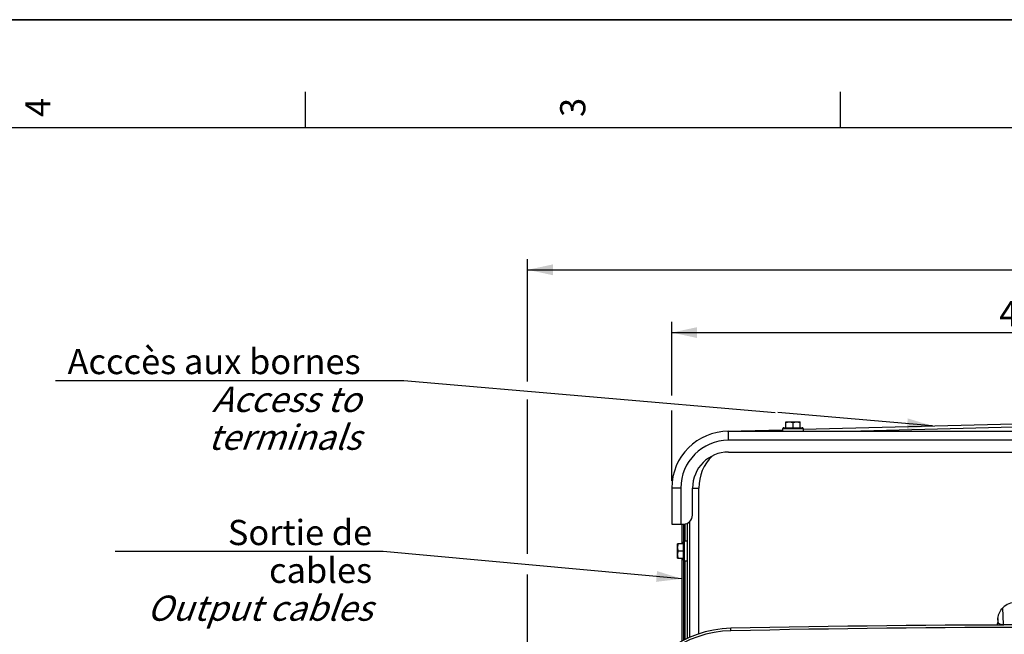
# Model space of a CAD drawing. Units: millimetres. Extents: x 0 to 594, y 0 to 420.
# Drawn here: x 332 to 468, y 335 to 420 of the extents above; entities that cross this region are included whole.
import ezdxf

# ---------------------------------------------------------------- set-up
doc = ezdxf.new("R2010")
doc.units = ezdxf.units.MM
doc.header["$LTSCALE"] = 32.67
doc.layers.get('0').update_dxf_attribs({"linetype": 'CONTINUOUS'})
doc.layers.add('AXES', color=7, linetype='CONTINUOUS')
doc.layers.add('SOLIDES', color=7, linetype='CONTINUOUS')
doc.styles.get("Standard").update_dxf_attribs({"font": 'txt', "width": 0.85})
doc.styles.add('TEXTSTYLE_3', font='txt')
doc.styles.add('TEXTSTYLE_9', font='arial.ttf')
doc.dimstyles.new('DIMSTYLE_3', dxfattribs={"dimtxt": 3.5, "dimasz": 3.5, "dimexe": 1.5, "dimexo": 1, "dimgap": 0.875, "dimtad": 1, "dimdec": 0, "dimlfac": 4, "dimtxsty": 'STANDARD', "dimblk": '_FILLED', "dimblk1": '_FILLED', "dimblk2": '_FILLED', "dimcen": 0.09, "dimclrt": 5, "dimadec": 0, "dimazin": 0, "dimtfac": 1, "dimtdec": 0, "dimtofl": 0, "dimtmove": 0, "dimatfit": 3, "dimldrblk": '_FILLED', "dimfxl": 1, "dimtolj": 1, "dimarcsym": 0})
doc.dimstyles.new('DIMSTYLE_4', dxfattribs={"dimtxt": 3.5, "dimasz": 3.5, "dimexe": 1.5, "dimexo": 1, "dimgap": 0.875, "dimtad": 1, "dimdec": 4, "dimlfac": 4, "dimtxsty": 'STANDARD', "dimblk": '_FILLED', "dimblk1": '_FILLED', "dimblk2": '_FILLED', "dimcen": 0.09, "dimclrt": 5, "dimadec": 0, "dimazin": 0, "dimtp": 0.0001, "dimtm": 0.0001, "dimtfac": 1, "dimtdec": 4, "dimtofl": 0, "dimtmove": 0, "dimatfit": 3, "dimldrblk": '_FILLED', "dimfxl": 1, "dimtolj": 1, "dimarcsym": 0})
doc.dimstyles.get("Standard").update_dxf_attribs({"dimtxt": 3.5, "dimasz": 3.5, "dimexe": 1.5, "dimexo": 1, "dimtad": 1, "dimdec": 4, "dimtxsty": 'STANDARD', "dimblk": '_FILLED', "dimblk1": '_FILLED', "dimblk2": '_FILLED', "dimcen": 0.09, "dimclrt": 5, "dimadec": 0, "dimazin": 0, "dimtol": 1, "dimtp": 0.0001, "dimtm": 0.0001, "dimtfac": 1, "dimtdec": 4, "dimtofl": 0, "dimtmove": 0, "dimatfit": 3, "dimldrblk": '_FILLED', "dimfxl": 1, "dimtolj": 1, "dimarcsym": 0})

# ---------------------------------------------------------------- blocks, each defined once
blk = doc.blocks.new('SYMBOL_0_BL0', base_point=(296.99996, 210.000076))
at = {"color": 7, "linetype": 'CONTINUOUS'}
for p, q in [((594, 420), (-0.000082, 420)), ((594.000002, 420.000076), (0.000002, 420.000076)), ((594.000002, 420.000076), (0.000002, 420.000076)), ((371.250002, 410.000076), (371.250002, 405.000076)), ((445.500002, 410.000076), (445.500002, 405.000076)), ((584.000002, 405.000076), (15.000002, 405.000076))]:
    blk.add_line(p, q, dxfattribs=at)
at = {"color": 5, "linetype": 'CONTINUOUS', "style": 'TEXTSTYLE_3', "oblique": 0.00001872}
for s, p in [('4', (335.875002, 406.500076)), ('3', (410.125002, 406.500076))]:
    blk.add_text(s, height=3.5, rotation=90, dxfattribs=at).set_placement(p)
blk = doc.blocks.new('_FILLED')
at = {"color": 0, "linetype": 'BYBLOCK'}
blk.add_solid([(0, 0), (-1, 0.214), (-1, -0.214)], dxfattribs=at)
blk = doc.blocks.new('*D10')
at = {"color": 2, "linetype": 'CONTINUOUS'}
for p, q in [((422.13, 367.84), (422.13, 378.08)), ((524.93, 365.54), (524.93, 378.08)), ((422.13, 376.58), (473.53, 376.58)), ((524.93, 376.58), (473.53, 376.58)), ((422.13, 356.01), (422.13, 365.75)), ((524.93, 356.01), (524.93, 363.41))]:
    blk.add_line(p, q, dxfattribs=at)
at = {"color": 2, "linetype": 'CONTINUOUS', "xscale": 3.5, "yscale": 3.5, "zscale": 3.5}
for p, rotation in [((422.13, 376.58), 180), ((524.93, 376.58), 360)]:
    blk.add_blockref('_FILLED', p, dxfattribs=dict(at, rotation=rotation))
at = {"color": 5, "linetype": 'CONTINUOUS', "insert": (473.53, 380.96), "char_height": 3.5, "width": 14.875, "attachment_point": 2, "line_spacing_factor": 0.9}
blk.add_mtext('411,2', dxfattribs=at)
blk = doc.blocks.new('*D11')
at = {"color": 2, "linetype": 'CONTINUOUS'}
for p, q in [((402.12, 369.8), (402.12, 386.79)), ((545.13, 365.22), (545.13, 386.79)), ((402.12, 385.29), (473.63, 385.29)), ((545.13, 385.29), (473.63, 385.29)), ((402.12, 345.89), (402.12, 367.28)), ((545.13, 337.24), (545.13, 363.09)), ((402.12, 299.7), (402.12, 343)), ((545.13, 270.96), (545.13, 334.92)), ((402.12, 270.96), (402.12, 297.58))]:
    blk.add_line(p, q, dxfattribs=at)
at = {"color": 2, "linetype": 'CONTINUOUS', "xscale": 3.5, "yscale": 3.5, "zscale": 3.5, "rotation": 180}
blk.add_blockref('_FILLED', (402.12, 385.29), dxfattribs=at)
at = {"color": 2, "linetype": 'CONTINUOUS', "xscale": 3.5, "yscale": 3.5, "zscale": 3.5}
blk.add_blockref('_FILLED', (545.13, 385.29), dxfattribs=at)
at = {"color": 5, "linetype": 'CONTINUOUS', "insert": (473.63, 389.66), "char_height": 3.5, "width": 8.925, "attachment_point": 2, "line_spacing_factor": 0.9}
blk.add_mtext('572', dxfattribs=at)

msp = doc.modelspace()

# ---------------------------------------------------------------- linework, layer by layer
at = {"color": 7, "linetype": 'CONTINUOUS'}
for p, q in [((0, 420), (594, 420)), ((437.950845, 363.380243), (437.950845, 364.192743)), ((437.950845, 364.192743), (439.950845, 364.192743)), ((438.950845, 363.380243), (438.950845, 364.103427)), ((439.950845, 363.380243), (439.950845, 364.192743)), ((437.550845, 362.880243), (437.550845, 363.255243)), ((437.675845, 363.380243), (440.225845, 363.380243)), ((440.350845, 363.255243), (440.350845, 362.880243)), ((422.938345, 345.255243), (422.938345, 347.255243)), ((423.750845, 347.255243), (422.938345, 347.255243)), ((423.750845, 344.980243), (423.750845, 347.530243)), ((424.250845, 347.655243), (423.875845, 347.655243)), ((423.750845, 346.255243), (423.027661, 346.255243)), ((422.938345, 345.255243), (423.750845, 345.255243)), ((424.250845, 344.855243), (423.875845, 344.855243))]:
    msp.add_line(p, q, dxfattribs=at)
at = {"color": 2, "linetype": 'CONTINUOUS'}
for p, q in [((336.598961, 369.936006), (384.937251, 369.936006)), ((384.937251, 369.936006), (436.492304, 365.500239))]:
    msp.add_line(p, q, dxfattribs=at)
at = {"color": 9, "linetype": 'CONTINUOUS'}
for p, q in [((437.550845, 363.255243), (440.350845, 363.255243)), ((423.875845, 344.855243), (423.875845, 347.655243)), ((430.325332, 335.194188), (430.317922, 335.536382))]:
    msp.add_line(p, q, dxfattribs=at)
at = {"color": 7, "linetype": 'CONTINUOUS'}
for centre, radius, start, end in [((437.675845, 363.255243), 0.125, 90, 180), ((440.225845, 363.255243), 0.125, 0, 90), ((423.875845, 347.530243), 0.125, 90, 180), ((423.875845, 344.980243), 0.125, 180, 270), ((430.650789, 320.164986), 15.375, 91.24054494, 161.49395901), ((473.625845, -1664.369757), 2000.375, 88.759455061, 91.240544939)]:
    msp.add_arc(centre, radius, start, end, dxfattribs=at)
for points, knots in [([(437.950845, 364.103427), (438.031722, 364.130386), (438.196054, 364.175533), (438.366229, 364.192743), (438.450845, 364.192743)], [0, 0, 0, 0, 0.5018729741, 1, 1, 1, 1]), ([(438.450845, 364.192743), (438.535461, 364.192743), (438.705636, 364.175533), (438.869967, 364.130386), (438.950845, 364.103427)], [0, 0, 0, 0, 0.4981270513, 1, 1, 1, 1]), ([(438.950845, 364.103427), (439.031722, 364.130386), (439.196054, 364.175533), (439.366229, 364.192743), (439.450845, 364.192743)], [0, 0, 0, 0, 0.5018729741, 1, 1, 1, 1]), ([(439.450845, 364.192743), (439.535461, 364.192743), (439.705636, 364.175533), (439.869967, 364.130386), (439.950845, 364.103427)], [0, 0, 0, 0, 0.4981270513, 1, 1, 1, 1]), ([(422.938345, 346.755243), (422.938345, 346.839859), (422.955555, 347.010034), (423.000702, 347.174366), (423.027661, 347.255243)], [0, 0, 0, 0, 0.4981270513, 1, 1, 1, 1]), ([(423.027661, 346.255243), (423.000702, 346.336121), (422.955555, 346.500452), (422.938345, 346.670627), (422.938345, 346.755243)], [0, 0, 0, 0, 0.5018729741, 1, 1, 1, 1]), ([(422.938345, 345.755243), (422.938345, 345.839859), (422.955555, 346.010034), (423.000702, 346.174366), (423.027661, 346.255243)], [0, 0, 0, 0, 0.4981270513, 1, 1, 1, 1]), ([(423.027661, 345.255243), (423.000702, 345.336121), (422.955555, 345.500452), (422.938345, 345.670627), (422.938345, 345.755243)], [0, 0, 0, 0, 0.5018729741, 1, 1, 1, 1])]:
    msp.add_open_spline(points, degree=3, knots=knots, dxfattribs=at)
at = {"layer": 'AXES', "color": 7, "linetype": 'CONTINUOUS'}
msp.add_line((430.000845, 360.005243), (517.050845, 360.005243), dxfattribs=at)
msp.add_arc((430.000845, 355.005243), 5, 90, 180, dxfattribs=at)
at = {"layer": 'SOLIDES', "color": 7, "linetype": 'CONTINUOUS'}
for p, q in [((440.350845, 363.153967), (473.427681, 364.020114)), ((429.794701, 362.877545), (437.550845, 363.080646)), ((430.000845, 362.880243), (517.050845, 362.880243)), ((422.125845, 355.005243), (422.125845, 350.005243)), ((425.000845, 351.255243), (425.000845, 355.005243)), ((422.125845, 350.005243), (423.750845, 350.005243)), ((423.500845, 350.005243), (423.500845, 347.255243)), ((424.250845, 350.109955), (424.250845, 334.14407)), ((424.625845, 334.300804), (424.625845, 350.362992)), ((423.500845, 345.255243), (423.500845, 333.769164)), ((467.375845, 336.630624), (467.375845, 336.366981))]:
    msp.add_line(p, q, dxfattribs=at)
at = {"layer": 'SOLIDES', "color": 9, "linetype": 'CONTINUOUS'}
for p, q in [((446.616661, 362.880243), (473.450586, 363.582914)), ((430.000845, 361.630243), (430.000845, 362.880243)), ((517.050845, 361.630243), (430.000845, 361.630243)), ((423.375845, 355.005243), (422.125845, 355.005243)), ((423.375845, 355.005243), (423.375845, 350.005243)), ((425.000845, 355.005243), (425.875845, 355.005243)), ((425.875845, 334.770971), (425.875845, 355.005243)), ((423.757126, 350.005243), (423.757126, 347.56901)), ((423.994563, 347.655243), (423.994563, 350.0294)), ((423.757126, 344.941477), (423.757127, 333.89769)), ((423.994563, 334.016765), (423.994563, 344.855243)), ((468.176452, 336.058178), (468.093879, 338.39446)), ((467.375845, 336.366981), (467.408696, 336.360541)), ((467.408696, 336.360541), (467.389104, 336.914832)), ((468.176658, 335.99777), (468.176462, 336.058178))]:
    msp.add_line(p, q, dxfattribs=at)
at = {"layer": 'SOLIDES', "color": 7, "linetype": 'CONTINUOUS'}
for centre, radius, start, end in [((430.000845, 355.005243), 7.875, 90, 180), ((423.750845, 351.255243), 1.25, 270, 360), ((430.649404, 320.164956), 15.032726, 91.24058494, 161.49397034), ((473.625845, -1664.369757), 2000.032726, 88.759415056, 91.240584944)]:
    msp.add_arc(centre, radius, start, end, dxfattribs=at)
at = {"layer": 'SOLIDES', "color": 9, "linetype": 'CONTINUOUS'}
for centre, radius, start in [((430.000845, 355.005243), 6.625, 90), ((432.125845, 355.005243), 6.25, 134.38864361)]:
    msp.add_arc(centre, radius, start, 180, dxfattribs=at)
at = {"layer": 'SOLIDES', "color": 7, "linetype": 'CONTINUOUS'}
for centre, major_axis, ratio, start_param, end_param in [((469.858716, 336.647372), (2.325235, 0.928477), 0.9903224538, 1.1875285824, 1.9777944249), ((469.460343, 337.045745), (0.882942, 2.440832), 0.7736152618, -4.3878496818, -4.2750004527)]:
    msp.add_ellipse(centre, major_axis=major_axis, ratio=ratio, start_param=start_param, end_param=end_param, dxfattribs=at)
at = {"layer": 'SOLIDES', "color": 9, "linetype": 'CONTINUOUS'}
for points, knots in [([(429.97794, 362.882343), (429.97818, 362.882349), (429.978628, 362.881394), (429.978797, 362.880734), (429.97893, 362.880182)], [0, 0, 0, 0, 0.2967736136, 1, 1, 1, 1]), ([(467.408696, 336.360542), (467.419034, 336.321241), (467.485569, 336.237962), (467.647612, 336.149962), (467.885737, 336.080533), (468.072708, 336.060757), (468.176452, 336.058179)], [0, 0, 0, 0, 0.1416152774, 0.348493689, 0.6383600667, 1, 1, 1, 1])]:
    msp.add_open_spline(points, degree=3, knots=knots, dxfattribs=at)
at = {"layer": 'SOLIDES', "color": 7, "linetype": 'CONTINUOUS'}
msp.add_open_spline([(467.389104, 336.914832), (467.40129, 337.046239), (467.45355, 337.316138), (467.644443, 337.839202), (467.893985, 338.19537), (468.093879, 338.39446)], degree=3, knots=[0, 0, 0, 0, 0.2376505922, 0.4919521848, 1, 1, 1, 1], dxfattribs=at)
msp.add_open_spline([(467.276656, 335.9951), (467.340587, 336.106666), (467.375845, 336.239299), (467.375845, 336.367884)], degree=3, dxfattribs=at)
at = {"layer": 'SOLIDES', "color": 9, "linetype": 'CONTINUOUS'}
for points in [[(467.313458, 335.995152), (467.374744, 336.105089), (467.40851, 336.234675), (467.408697, 336.360541)], [(468.176452, 336.058178), (468.893264, 336.060144), (469.610078, 336.061723), (470.326891, 336.062913)]]:
    msp.add_open_spline(points, degree=3, dxfattribs=at)

# ---------------------------------------------------------------- block references
at = {"color": 2, "linetype": 'CONTINUOUS'}
msp.add_blockref('SYMBOL_0_BL0', (296.99996, 210.000076), dxfattribs=at)

# ---------------------------------------------------------------- texts
at = {"color": 5, "linetype": 'CONTINUOUS', "char_height": 3.5, "attachment_point": 3, "line_spacing_factor": 0.9, "style": 'TEXTSTYLE_9'}
for s, insert, width in [('Acccès aux bornes\\P\\Q20.0;Access to terminals', (378.937251, 374.311006), 42.33828996), ('Sortie de cables\\P\\Q20.0;Output cables', (380.533187, 350.58666), 35.0260223)]:
    msp.add_mtext(s, dxfattribs=dict(at, insert=insert, width=width))

# ---------------------------------------------------------------- dimensions: what is measured, and where the dimension line sits
at = {"color": 2, "linetype": 'CONTINUOUS'}
for base, p1, p2, dimstyle, picture, middle in [((545.132429, 385.285317), (402.119261, 269.958779), (545.132429, 269.958779), 'DIMSTYLE_3', '*D11', (473.625845, 385.285317)), ((524.925845, 376.582672), (422.125845, 355.005243), (524.925845, 355.005243), 'DIMSTYLE_4', '*D10', (473.525845, 376.582672))]:
    dim = msp.add_linear_dim(base=base, p1=p1, p2=p2, dimstyle=dimstyle, dxfattribs=at)
    dim.commit()
    dim.dimension.update_dxf_attribs({"geometry": picture, "text_midpoint": middle, "dimtype": 160})

# ---------------------------------------------------------------- leaders
msp.add_leader([(458.29942, 363.623967), (436.855375, 365.469)], dimstyle='STANDARD', override={"dimtad": 1}, dxfattribs=at)
at = {"color": 2, "linetype": 'CONTINUOUS', "annotation_type": 0, "has_hookline": 1, "hookline_direction": 1, "text_width": 35.026022}
msp.add_leader([(423.500845, 342.41248), (382.073322, 346.21166), (380.533187, 346.21166)], dimstyle='STANDARD', override={"dimtad": 1}, dxfattribs=at)

doc.saveas('drawing.dxf')
